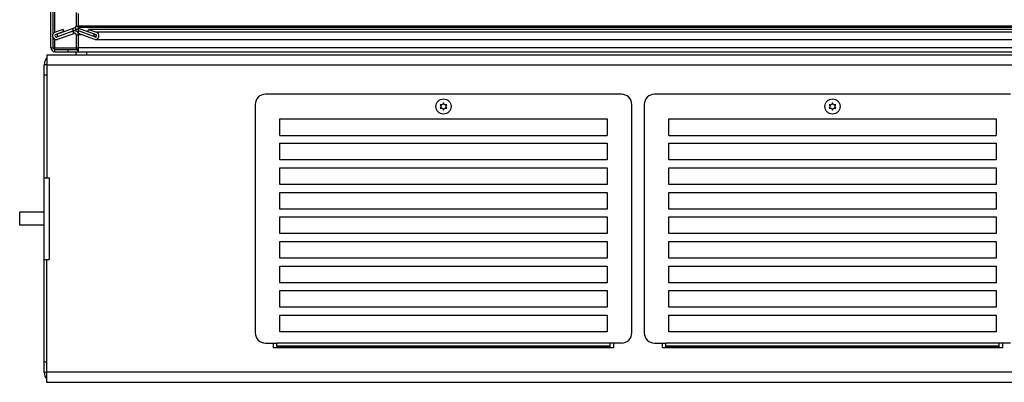
# Paper-space layout '177R0037_1_2' of a CAD drawing. Units: millimetres. Extents: x 0 to 841, y 0 to 594.
# Drawn here: x 470 to 578, y 86 to 126 of the extents above; entities that cross this region are included whole.
import ezdxf

# ---------------------------------------------------------------- set-up
doc = ezdxf.new("R2010")
doc.units = ezdxf.units.MM
doc.header["$LTSCALE"] = 46.255
doc.layers.get('0').update_dxf_attribs({"linetype": 'CONTINUOUS'})
for name, color, linetype in [('002___PRT_ALL_AXES', 7, 'CONTINUOUS'), ('DATUM', 7, 'CONTINUOUS'), ('ROUNDS', 7, 'CONTINUOUS')]:
    doc.layers.add(name, color=color, linetype=linetype)

psp = doc.layouts.new('177R0037_1_2')

# ---------------------------------------------------------------- linework, layer by layer
at = {"color": 3, "linetype": 'CONTINUOUS'}
for p, q in [((473.65, 122.81), (473.65, 126.86)), ((476.44, 126.68), (476.44, 125.19)), ((476.68, 124.94), (476.68, 126.59)), ((474.99, 124.83), (474.11, 124.51)), ((474.32, 124.29), (476.32, 125.02)), ((685.18, 125.19), (476.68, 125.19)), ((685.18, 125.02), (476.68, 125.02)), ((478.46, 124.29), (476.68, 124.94)), ((477.8, 124.83), (478.68, 124.51)), ((684.06, 124.83), (477.8, 124.83)), ((683.18, 124.51), (478.68, 124.51)), ((474.39, 123.74), (476.2, 124.39)), ((476.44, 124.22), (476.44, 122.81)), ((478.39, 123.74), (476.68, 124.36)), ((476.68, 122.42), (476.68, 124.36)), ((477.05, 124.22), (476.68, 124.22)), ((478.54, 123.71), (478.39, 123.74)), ((478.49, 124.29), (478.46, 124.29)), ((478.54, 123.71), (683.32, 123.71)), ((474.1, 122.36), (689.02, 122.36)), ((685.18, 122.81), (476.68, 122.81)), ((473.2, 122.02), (473.2, 108.52)), ((473.2, 122.02), (476.52, 122.02)), ((473.2, 120.91), (688.66, 120.91)), ((472.93, 99.52), (472.93, 108.52)), ((473.2, 108.52), (473.47, 108.52)), ((473.47, 108.52), (473.47, 99.52)), ((473.2, 99.52), (473.47, 99.52)), ((473.2, 86.02), (473.2, 99.52)), ((498.13, 89.8), (498.13, 90.32)), ((535.48, 90.32), (535.48, 89.8)), ((540.88, 89.8), (540.88, 90.32)), ((578.23, 90.32), (578.23, 89.8)), ((535.48, 89.8), (498.13, 89.8)), ((578.23, 89.8), (540.88, 89.8)), ((688.66, 87.14), (473.2, 87.14)), ((688.66, 86.02), (473.2, 86.02))]:
    psp.add_line(p, q, dxfattribs=at)
at = {"color": 7, "linetype": 'CONTINUOUS'}
for p, q in [((473.92, 124.36), (473.92, 126.86)), ((474.1, 124.51), (474.1, 126.86)), ((475.08, 124.58), (474.2, 124.26)), ((474.3, 123.99), (476.11, 124.65)), ((474.42, 124.04), (476.41, 124.77)), ((475.08, 124.58), (474.99, 124.83)), ((476.11, 124.66), (476.11, 124.94)), ((476.2, 124.39), (476.11, 124.65)), ((476.11, 124.65), (476.11, 124.36)), ((476.32, 125.02), (476.41, 124.77)), ((476.44, 125.19), (476.67, 125.19)), ((476.68, 124.36), (476.68, 124.94)), ((478.37, 124.04), (476.68, 124.66)), ((478.49, 123.99), (476.68, 124.65)), ((476.71, 124.65), (476.68, 124.65)), ((477.7, 124.58), (477.8, 124.83)), ((477.7, 124.58), (478.58, 124.26)), ((473.92, 122.81), (473.92, 123.89)), ((474.1, 122.67), (474.1, 123.74)), ((474.42, 124.04), (474.32, 124.29)), ((476.44, 124.22), (476.67, 124.22)), ((478.37, 124.04), (478.46, 124.29)), ((478.65, 124.04), (478.37, 124.04)), ((478.54, 123.98), (478.49, 123.99)), ((478.54, 123.99), (478.49, 123.99)), ((473.65, 122.81), (473.92, 122.81)), ((473.94, 122.81), (476.67, 122.81)), ((474.04, 122.71), (474.01, 122.71)), ((474.1, 122.71), (474.04, 122.71)), ((474.1, 122.36), (474.1, 122.63)), ((474.1, 122.63), (476.48, 122.63)), ((475.57, 122.36), (475.57, 122.63)), ((476.44, 122.02), (476.44, 122.36)), ((477.59, 122.02), (477.59, 122.36)), ((476.52, 122.02), (685.34, 122.02)), ((516.68, 116.54), (516.44, 116.54)), ((516.44, 116.54), (516.55, 116.35)), ((516.55, 116.35), (516.44, 116.17)), ((516.44, 116.17), (516.68, 116.17)), ((516.8, 116.76), (516.68, 116.54)), ((516.68, 116.17), (516.8, 115.95)), ((516.93, 116.54), (516.8, 116.76)), ((516.8, 115.95), (516.93, 116.17)), ((517.16, 116.54), (516.93, 116.54)), ((516.93, 116.17), (517.16, 116.17)), ((517.06, 116.35), (517.16, 116.54)), ((517.16, 116.17), (517.06, 116.35)), ((559.43, 116.54), (559.19, 116.54)), ((559.19, 116.54), (559.3, 116.35)), ((559.3, 116.35), (559.19, 116.17)), ((559.19, 116.17), (559.43, 116.17)), ((559.55, 116.76), (559.43, 116.54)), ((559.43, 116.17), (559.55, 115.95)), ((559.68, 116.54), (559.55, 116.76)), ((559.55, 115.95), (559.68, 116.17)), ((559.91, 116.54), (559.68, 116.54)), ((559.68, 116.17), (559.91, 116.17)), ((559.81, 116.35), (559.91, 116.54)), ((559.91, 116.17), (559.81, 116.35)), ((498.8, 115), (534.8, 115)), ((498.8, 113.17), (498.8, 115)), ((534.8, 115), (534.8, 113.17)), ((541.55, 115), (577.55, 115)), ((541.55, 113.17), (541.55, 115)), ((577.55, 115), (577.55, 113.17)), ((498.8, 113.17), (534.8, 113.17)), ((541.55, 113.17), (577.55, 113.17)), ((498.8, 112.3), (534.8, 112.3)), ((498.8, 110.47), (498.8, 112.3)), ((534.8, 112.3), (534.8, 110.47)), ((541.55, 112.3), (577.55, 112.3)), ((541.55, 110.47), (541.55, 112.3)), ((577.55, 112.3), (577.55, 110.47)), ((534.8, 110.47), (498.8, 110.47)), ((577.55, 110.47), (541.55, 110.47)), ((498.8, 109.6), (534.8, 109.6)), ((498.8, 107.77), (498.8, 109.6)), ((534.8, 109.6), (534.8, 107.77)), ((541.55, 109.6), (577.55, 109.6)), ((541.55, 107.77), (541.55, 109.6)), ((577.55, 109.6), (577.55, 107.77)), ((472.93, 108.52), (473.2, 108.52)), ((534.8, 107.77), (498.8, 107.77)), ((577.55, 107.77), (541.55, 107.77)), ((498.8, 106.9), (534.8, 106.9)), ((498.8, 105.07), (498.8, 106.9)), ((534.8, 106.9), (534.8, 105.07)), ((541.55, 106.9), (577.55, 106.9)), ((541.55, 105.07), (541.55, 106.9)), ((577.55, 106.9), (577.55, 105.07)), ((534.8, 105.07), (498.8, 105.07)), ((577.55, 105.07), (541.55, 105.07)), ((498.8, 104.2), (534.8, 104.2)), ((498.8, 102.37), (498.8, 104.2)), ((534.8, 104.2), (534.8, 102.37)), ((541.55, 104.2), (577.55, 104.2)), ((541.55, 102.37), (541.55, 104.2)), ((577.55, 104.2), (577.55, 102.37)), ((534.8, 102.37), (498.8, 102.37)), ((577.55, 102.37), (541.55, 102.37)), ((498.8, 101.5), (534.8, 101.5)), ((498.8, 99.67), (498.8, 101.5)), ((534.8, 101.5), (534.8, 99.67)), ((541.55, 101.5), (577.55, 101.5)), ((541.55, 99.67), (541.55, 101.5)), ((577.55, 101.5), (577.55, 99.67)), ((534.8, 99.67), (498.8, 99.67)), ((577.55, 99.67), (541.55, 99.67)), ((472.93, 99.52), (473.2, 99.52)), ((498.8, 98.8), (534.8, 98.8)), ((498.8, 96.97), (498.8, 98.8)), ((534.8, 98.8), (534.8, 96.97)), ((541.55, 98.8), (577.55, 98.8)), ((541.55, 96.97), (541.55, 98.8)), ((577.55, 98.8), (577.55, 96.97)), ((534.8, 96.97), (498.8, 96.97)), ((577.55, 96.97), (541.55, 96.97)), ((498.8, 96.1), (534.8, 96.1)), ((498.8, 94.27), (498.8, 96.1)), ((534.8, 96.1), (534.8, 94.27)), ((541.55, 96.1), (577.55, 96.1)), ((541.55, 94.27), (541.55, 96.1)), ((577.55, 96.1), (577.55, 94.27)), ((534.8, 94.27), (498.8, 94.27)), ((577.55, 94.27), (541.55, 94.27)), ((498.8, 93.4), (534.8, 93.4)), ((498.8, 91.57), (498.8, 93.4)), ((534.8, 93.4), (534.8, 91.57)), ((541.55, 93.4), (577.55, 93.4)), ((541.55, 91.57), (541.55, 93.4)), ((577.55, 93.4), (577.55, 91.57)), ((534.8, 91.57), (498.8, 91.57)), ((577.55, 91.57), (541.55, 91.57)), ((535.12, 90.32), (498.49, 90.32)), ((498.49, 89.91), (498.49, 90.32)), ((535.12, 89.98), (498.49, 89.98)), ((535.12, 89.91), (498.49, 89.91)), ((535.12, 89.91), (535.12, 90.32)), ((577.87, 90.32), (541.24, 90.32)), ((541.24, 89.91), (541.24, 90.32)), ((577.87, 89.98), (541.24, 89.98)), ((577.87, 89.91), (541.24, 89.91)), ((577.87, 89.91), (577.87, 90.32))]:
    psp.add_line(p, q, dxfattribs=at)
at = {"color": 3, "linetype": 'CONTINUOUS'}
for centre, radius, start, end in [((474.25, 124.12), 0.414, 110, 290), ((476.26, 125.19), 0.18, 290, 360), ((476.26, 124.22), 0.18, 0, 110), ((474.1, 122.81), 0.45, 180, 270), ((476.89, 122.81), 0.45, 180, 241.0867), ((474.01, 120.94), 1.08, 139.3937, 180), ((474.01, 87.1), 1.08, 180, 220.6063)]:
    psp.add_arc(centre, radius, start, end, dxfattribs=at)
at = {"color": 7, "linetype": 'CONTINUOUS'}
for centre, radius, start, end in [((476.26, 124.22), 0.45, 23.5782, 110), ((476.26, 125.19), 0.45, 290, 329.9128), ((474.25, 124.12), 0.144, 110, 290), ((474.1, 122.81), 0.18, 180, 270)]:
    psp.add_arc(centre, radius, start, end, dxfattribs=at)
at = {"color": 3, "linetype": 'CONTINUOUS'}
for major_axis, start_param, end_param in [((0.414, 0), -0.209567, 1.22173), ((0.414, 0), -1.564875, -0.698088), ((0, 0.414), -2.268885, -1.780364)]:
    psp.add_ellipse((478.53, 124.12), major_axis=major_axis, ratio=1, start_param=start_param, end_param=end_param, dxfattribs=at)
at = {"color": 7, "linetype": 'CONTINUOUS'}
psp.add_ellipse((478.53, 124.12), major_axis=(0, 0.144), ratio=1, start_param=-3.13469, end_param=-0.349066, dxfattribs=at)
psp.add_open_spline([(474.01, 122.68), (474.01, 122.68), (474.02, 122.69), (474.03, 122.69), (474.03, 122.7)], degree=3, knots=[0, 0, 0, 0, 0.407932, 1, 1, 1, 1], dxfattribs=at)
at = {"layer": '002___PRT_ALL_AXES', "color": 7, "linetype": 'CONTINUOUS'}
for centre in [(516.8, 116.35), (559.55, 116.35)]:
    psp.add_circle(centre, 0.837, dxfattribs=at)
at = {"layer": 'DATUM', "color": 7, "linetype": 'CONTINUOUS'}
for p, q in [((472.93, 104.74), (470.23, 104.74)), ((470.23, 103.3), (470.23, 104.74)), ((472.93, 103.3), (470.23, 103.3))]:
    psp.add_line(p, q, dxfattribs=at)
at = {"layer": 'ROUNDS', "color": 3, "linetype": 'CONTINUOUS'}
for p, q in [((472.93, 108.52), (472.93, 120.94)), ((472.93, 87.1), (472.93, 99.52))]:
    psp.add_line(p, q, dxfattribs=at)
at = {"layer": 'ROUNDS', "color": 7, "linetype": 'CONTINUOUS'}
for p, q in [((473.2, 120.94), (472.93, 120.94)), ((473.2, 119.79), (472.93, 119.79)), ((536.35, 117.7), (497.26, 117.7)), ((579.1, 117.7), (540.01, 117.7)), ((496.1, 116.55), (496.1, 91.48)), ((537.5, 91.48), (537.5, 116.55)), ((538.85, 116.55), (538.85, 91.48)), ((497.26, 90.32), (498.49, 90.32)), ((498.49, 89.91), (498.49, 89.8)), ((536.35, 90.32), (535.12, 90.32)), ((535.12, 89.91), (535.12, 89.8)), ((540.01, 90.32), (541.24, 90.32)), ((541.24, 89.91), (541.24, 89.8)), ((579.1, 90.32), (577.87, 90.32)), ((577.87, 89.91), (577.87, 89.8)), ((473.2, 88.25), (472.93, 88.25)), ((473.2, 87.1), (472.93, 87.1))]:
    psp.add_line(p, q, dxfattribs=at)
for centre, start, end in [((497.26, 116.55), 90, 180), ((536.35, 116.55), 0, 90), ((540.01, 116.55), 90, 180), ((497.26, 91.48), 180, 270), ((536.35, 91.48), 270, 360), ((540.01, 91.48), 180, 270)]:
    psp.add_arc(centre, 1.15, start, end, dxfattribs=at)

doc.saveas('drawing.dxf')
